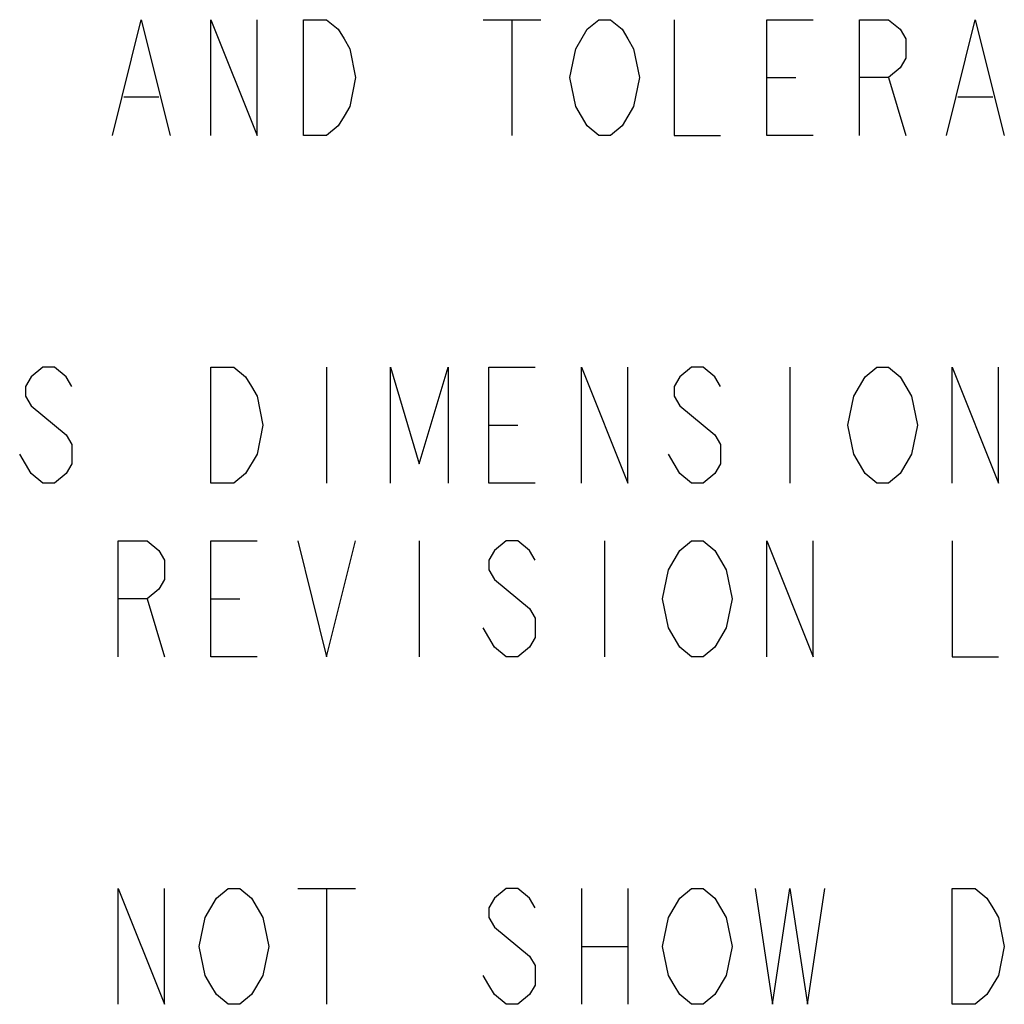
# Model space of a CAD drawing. Units: inches. Extents: x 0 to 22.3, y -0.1 to 17.2.
# Drawn here: x 2 to 3.1, y 15.1 to 16.2 of the extents above; entities that cross this region are included whole.
import ezdxf

# ---------------------------------------------------------------- set-up
doc = ezdxf.new("R2010")
doc.units = ezdxf.units.IN
doc.header["$LTSCALE"] = 1.21
doc.header["$MEASUREMENT"] = 0
doc.layers.add('DRAWING', color=7, linetype='CONTINUOUS')

msp = doc.modelspace()

# ---------------------------------------------------------------- linework, layer by layer
at = {"layer": 'DRAWING', "color": 2, "linetype": 'CONTINUOUS'}
for p, q in [((2.5385, 16.2097), (2.601, 16.2097)), ((2.5697, 16.2097), (2.5697, 16.0847)), ((2.8447, 16.1472), (2.876, 16.1472)), ((2.976, 16.1472), (2.9947, 16.0847)), ((2.151, 16.1264), (2.1885, 16.1264)), ((3.051, 16.1264), (3.0885, 16.1264)), ((2.3697, 15.8347), (2.3697, 15.7097)), ((2.8697, 15.8347), (2.8697, 15.7097)), ((2.5447, 15.7722), (2.576, 15.7722)), ((2.4697, 15.6472), (2.4697, 15.5222)), ((2.6697, 15.6472), (2.6697, 15.5222)), ((2.176, 15.5847), (2.1947, 15.5222)), ((2.2447, 15.5847), (2.276, 15.5847)), ((2.3385, 15.2722), (2.401, 15.2722)), ((2.3697, 15.2722), (2.3697, 15.1472)), ((2.6447, 15.2722), (2.6447, 15.1472)), ((2.6947, 15.2722), (2.6947, 15.1472)), ((2.6447, 15.2097), (2.6947, 15.2097))]:
    msp.add_line(p, q, dxfattribs=at)
for points in [[(2.1385, 16.0847), (2.1697, 16.2097), (2.201, 16.0847)], [(2.2447, 16.0847), (2.2447, 16.2097), (2.2947, 16.0847), (2.2947, 16.2097)], [(2.3447, 16.2097), (2.3697, 16.2097), (2.3822, 16.1993), (2.3885, 16.1889), (2.3947, 16.1784), (2.401, 16.1472), (2.3947, 16.1159), (2.3885, 16.1055), (2.3822, 16.0951), (2.3697, 16.0847), (2.3447, 16.0847), (2.3447, 16.2097)], [(2.651, 16.1993), (2.6635, 16.2097), (2.676, 16.2097), (2.6885, 16.1993), (2.6947, 16.1889), (2.701, 16.1784), (2.7072, 16.1472), (2.701, 16.1159), (2.6947, 16.1055)], [(2.7447, 16.2097), (2.7447, 16.0847), (2.7947, 16.0847)], [(2.8947, 16.0847), (2.8447, 16.0847), (2.8447, 16.2097), (2.8947, 16.2097)], [(2.9447, 16.0847), (2.9447, 16.2097), (2.976, 16.2097), (2.9885, 16.1993), (2.9947, 16.1889), (2.9947, 16.168), (2.9885, 16.1576), (2.976, 16.1472), (2.9447, 16.1472)], [(3.0385, 16.0847), (3.0697, 16.2097), (3.101, 16.0847)], [(2.6947, 16.1055), (2.6885, 16.0951), (2.676, 16.0847), (2.6635, 16.0847), (2.651, 16.0951), (2.6447, 16.1055), (2.6385, 16.1159), (2.6322, 16.1472), (2.6385, 16.1784), (2.651, 16.1993)], [(2.0947, 15.8139), (2.0885, 15.8243), (2.076, 15.8347), (2.0635, 15.8347), (2.051, 15.8243), (2.0447, 15.8139), (2.0447, 15.8034), (2.051, 15.793)], [(2.2947, 15.7409), (2.2822, 15.7201), (2.2697, 15.7097), (2.2447, 15.7097), (2.2447, 15.8347)], [(2.2447, 15.8347), (2.2697, 15.8347), (2.2822, 15.8243), (2.2885, 15.8139), (2.2947, 15.8034), (2.301, 15.7722), (2.2947, 15.7409)], [(2.4385, 15.7097), (2.4385, 15.8347), (2.4697, 15.7305), (2.501, 15.8347), (2.501, 15.7097)], [(2.5947, 15.7097), (2.5447, 15.7097), (2.5447, 15.8347), (2.5947, 15.8347)], [(2.6447, 15.7097), (2.6447, 15.8347), (2.6947, 15.7097), (2.6947, 15.8347)], [(2.7947, 15.8139), (2.7885, 15.8243), (2.776, 15.8347), (2.7635, 15.8347), (2.751, 15.8243), (2.7447, 15.8139), (2.7447, 15.8034), (2.751, 15.793), (2.7635, 15.7826), (2.776, 15.7722), (2.7885, 15.7618), (2.7947, 15.7514), (2.7947, 15.7305), (2.7885, 15.7201), (2.776, 15.7097), (2.7635, 15.7097), (2.751, 15.7201), (2.7447, 15.7305), (2.7385, 15.7409)], [(3.001, 15.7409), (2.9885, 15.7201), (2.976, 15.7097), (2.9635, 15.7097), (2.951, 15.7201), (2.9447, 15.7305), (2.9385, 15.7409), (2.9322, 15.7722), (2.9385, 15.8034), (2.9447, 15.8139), (2.951, 15.8243), (2.9635, 15.8347), (2.976, 15.8347), (2.9885, 15.8243), (2.9947, 15.8139), (3.001, 15.8034), (3.0072, 15.7722), (3.001, 15.7409)], [(3.0447, 15.7097), (3.0447, 15.8347), (3.0947, 15.7097), (3.0947, 15.8347)], [(2.051, 15.793), (2.076, 15.7722), (2.0885, 15.7618), (2.0947, 15.7514), (2.0947, 15.7305), (2.0885, 15.7201), (2.076, 15.7097), (2.0635, 15.7097), (2.051, 15.7201), (2.0447, 15.7305), (2.0385, 15.7409)], [(2.1447, 15.5222), (2.1447, 15.6472), (2.176, 15.6472), (2.1885, 15.6368), (2.1947, 15.6264), (2.1947, 15.6055), (2.1885, 15.5951), (2.176, 15.5847), (2.1447, 15.5847)], [(2.2947, 15.5222), (2.2447, 15.5222), (2.2447, 15.6472), (2.2947, 15.6472)], [(2.3385, 15.6472), (2.3697, 15.5222), (2.401, 15.6472)], [(2.5947, 15.6264), (2.5885, 15.6368), (2.576, 15.6472), (2.5635, 15.6472), (2.551, 15.6368), (2.5447, 15.6264), (2.5447, 15.6159), (2.551, 15.6055), (2.5635, 15.5951), (2.576, 15.5847), (2.5885, 15.5743), (2.5947, 15.5639), (2.5947, 15.543), (2.5885, 15.5326), (2.576, 15.5222), (2.5635, 15.5222), (2.551, 15.5326), (2.5447, 15.543), (2.5385, 15.5534)], [(2.7885, 15.5326), (2.776, 15.5222), (2.7635, 15.5222), (2.751, 15.5326), (2.7447, 15.543), (2.7385, 15.5534), (2.7322, 15.5847), (2.7385, 15.6159), (2.7447, 15.6264), (2.751, 15.6368), (2.7635, 15.6472), (2.776, 15.6472), (2.7885, 15.6368), (2.7947, 15.6264), (2.801, 15.6159), (2.8072, 15.5847), (2.801, 15.5534), (2.7885, 15.5326)], [(2.8447, 15.5222), (2.8447, 15.6472), (2.8947, 15.5222), (2.8947, 15.6472)], [(3.0447, 15.6472), (3.0447, 15.5222), (3.0947, 15.5222)], [(2.1447, 15.1472), (2.1447, 15.2722), (2.1947, 15.1472), (2.1947, 15.2722)], [(2.2385, 15.2409), (2.251, 15.2618), (2.2635, 15.2722), (2.276, 15.2722), (2.2885, 15.2618), (2.2947, 15.2514), (2.301, 15.2409), (2.3072, 15.2097), (2.301, 15.1784), (2.2885, 15.1576)], [(2.5947, 15.2514), (2.5885, 15.2618), (2.576, 15.2722), (2.5635, 15.2722), (2.551, 15.2618), (2.5447, 15.2514), (2.5447, 15.2409), (2.551, 15.2305), (2.5635, 15.2201), (2.576, 15.2097), (2.5885, 15.1993), (2.5947, 15.1889), (2.5947, 15.168), (2.5885, 15.1576), (2.576, 15.1472), (2.5635, 15.1472), (2.551, 15.1576), (2.5447, 15.168), (2.5385, 15.1784)], [(2.7385, 15.2409), (2.751, 15.2618), (2.7635, 15.2722), (2.776, 15.2722), (2.7885, 15.2618), (2.7947, 15.2514), (2.801, 15.2409), (2.8072, 15.2097), (2.801, 15.1784), (2.7885, 15.1576)], [(2.8322, 15.2722), (2.851, 15.1472), (2.8697, 15.2722), (2.8885, 15.1472), (2.9072, 15.2722)], [(3.0947, 15.1784), (3.0822, 15.1576), (3.0697, 15.1472), (3.0447, 15.1472), (3.0447, 15.2722)], [(3.0447, 15.2722), (3.0697, 15.2722), (3.0822, 15.2618), (3.0885, 15.2514), (3.0947, 15.2409), (3.101, 15.2097), (3.0947, 15.1784)], [(2.2885, 15.1576), (2.276, 15.1472), (2.2635, 15.1472), (2.251, 15.1576), (2.2447, 15.168), (2.2385, 15.1784), (2.2322, 15.2097), (2.2385, 15.2409)], [(2.7885, 15.1576), (2.776, 15.1472), (2.7635, 15.1472), (2.751, 15.1576), (2.7447, 15.168), (2.7385, 15.1784), (2.7322, 15.2097), (2.7385, 15.2409)]]:
    msp.add_lwpolyline(points, dxfattribs=at)

doc.saveas('drawing.dxf')
